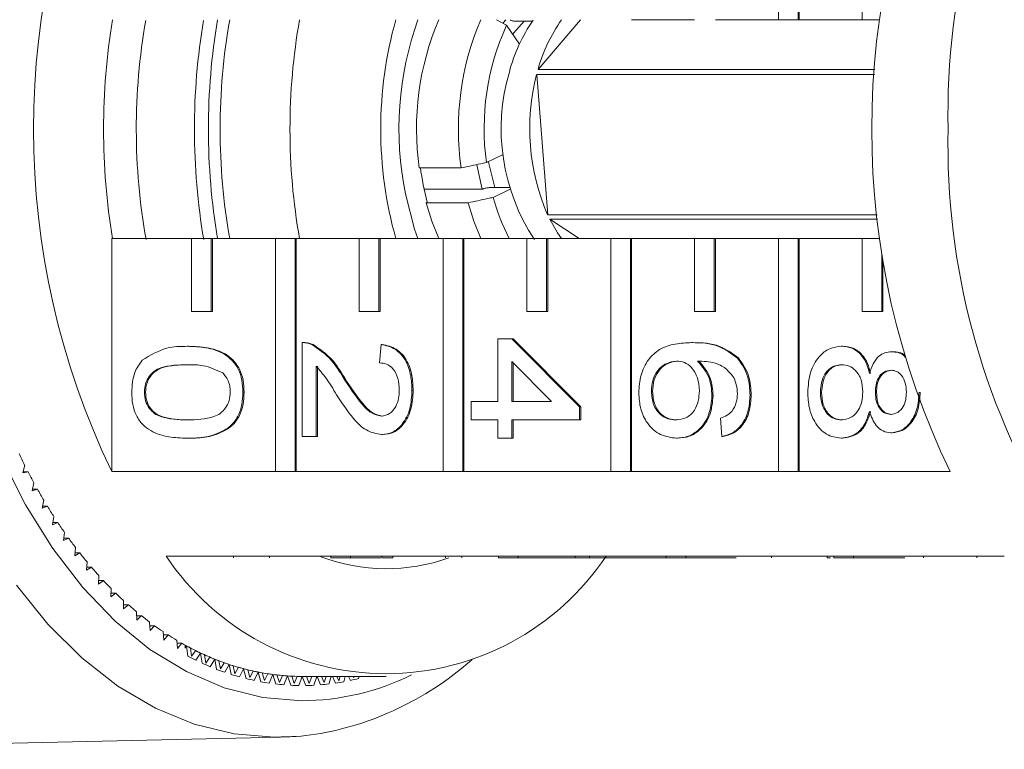
# Model space of a CAD drawing. Units: millimetres. Extents: x -31 to 622, y 16 to 339.
# Drawn here: x 159 to 186, y 25 to 45 of the extents above; entities that cross this region are included whole.
import ezdxf

# ---------------------------------------------------------------- set-up
doc = ezdxf.new("R2010")
doc.units = ezdxf.units.MM

msp = doc.modelspace()

# ---------------------------------------------------------------- linework, layer by layer
at = {"color": 7, "linetype": 'Continuous', "lineweight": 15}
for p, q in [((179.452, 51.358), (179.452, 44.971)), ((179.988, 44.971), (179.988, 51.358)), ((180.02, 44.971), (180.02, 51.358)), ((181.75, 46.971), (181.75, 44.971)), ((171.718, 44.971), (171.997, 44.817)), ((171.997, 44.817), (172.353, 44.304)), ((172.714, 44.934), (172.202, 44.934)), ((174.029, 44.971), (172.86, 43.604)), ((177.154, 44.971), (175.424, 44.971)), ((179.452, 44.971), (177.722, 44.971)), ((179.452, 44.971), (179.988, 44.971)), ((179.988, 44.971), (180.02, 44.971)), ((181.75, 44.971), (180.02, 44.971)), ((181.75, 44.971), (182.231, 44.971)), ((172.824, 43.469), (182.084, 43.469)), ((172.824, 43.469), (173.125, 39.625)), ((182.093, 43.604), (172.86, 43.604)), ((171.909, 41.279), (171.446, 41.056)), ((170.754, 40.908), (169.605, 40.908)), ((169.739, 40.323), (171.333, 40.323)), ((171.333, 40.323), (171.339, 40.326)), ((171.533, 40.368), (172.086, 40.368)), ((171.635, 40.101), (172.099, 40.323)), ((169.825, 39.967), (169.794, 39.953)), ((169.794, 39.953), (170.943, 39.953)), ((182.154, 39.625), (173.125, 39.625)), ((173.182, 39.508), (182.167, 39.508)), ((173.182, 39.508), (173.993, 38.971)), ((161.176, 38.971), (161.176, 32.585)), ((161.176, 38.971), (163.365, 38.971)), ((163.365, 38.971), (163.365, 36.971)), ((163.901, 38.971), (163.365, 38.971)), ((163.901, 36.971), (163.901, 38.971)), ((163.901, 38.971), (163.933, 38.971)), ((163.933, 36.971), (163.933, 38.971)), ((163.933, 38.971), (165.663, 38.971)), ((165.663, 38.971), (165.663, 32.585)), ((166.199, 38.971), (165.663, 38.971)), ((166.199, 32.585), (166.199, 38.971)), ((166.199, 38.971), (166.232, 38.971)), ((166.232, 32.585), (166.232, 38.971)), ((166.232, 38.971), (167.961, 38.971)), ((167.961, 38.971), (167.961, 36.971)), ((168.498, 38.971), (167.961, 38.971)), ((168.498, 36.971), (168.498, 38.971)), ((168.498, 38.971), (168.53, 38.971)), ((168.53, 36.971), (168.53, 38.971)), ((168.53, 38.971), (170.259, 38.971)), ((170.259, 38.971), (170.259, 32.585)), ((170.796, 38.971), (170.259, 38.971)), ((170.796, 32.585), (170.796, 38.971)), ((170.796, 38.971), (170.828, 38.971)), ((170.828, 32.585), (170.828, 38.971)), ((170.828, 38.971), (172.558, 38.971)), ((172.558, 38.971), (172.558, 36.971)), ((173.094, 38.971), (172.558, 38.971)), ((173.094, 36.971), (173.094, 38.971)), ((173.094, 38.971), (173.126, 38.971)), ((173.126, 36.971), (173.126, 38.971)), ((173.126, 38.971), (174.856, 38.971)), ((174.856, 38.971), (174.856, 32.585)), ((175.392, 38.971), (174.856, 38.971)), ((175.392, 32.585), (175.392, 38.971)), ((175.392, 38.971), (175.424, 38.971)), ((175.424, 32.585), (175.424, 38.971)), ((175.424, 38.971), (177.154, 38.971)), ((177.154, 38.971), (177.154, 36.971)), ((177.69, 38.971), (177.154, 38.971)), ((177.69, 36.971), (177.69, 38.971)), ((177.69, 38.971), (177.722, 38.971)), ((177.722, 36.971), (177.722, 38.971)), ((177.722, 38.971), (179.452, 38.971)), ((179.452, 38.971), (179.452, 32.585)), ((179.988, 38.971), (179.452, 38.971)), ((179.988, 32.585), (179.988, 38.971)), ((179.988, 38.971), (180.02, 38.971)), ((180.02, 32.585), (180.02, 38.971)), ((180.02, 38.971), (181.75, 38.971)), ((181.75, 38.971), (181.75, 36.971)), ((182.231, 38.971), (181.75, 38.971)), ((182.286, 36.971), (182.286, 38.574)), ((182.318, 36.971), (182.318, 38.366)), ((163.365, 36.971), (163.901, 36.971)), ((163.901, 36.971), (163.933, 36.971)), ((167.961, 36.971), (168.498, 36.971)), ((168.498, 36.971), (168.53, 36.971)), ((172.558, 36.971), (173.094, 36.971)), ((173.094, 36.971), (173.126, 36.971)), ((177.154, 36.971), (177.69, 36.971)), ((177.69, 36.971), (177.722, 36.971)), ((181.75, 36.971), (182.286, 36.971)), ((182.286, 36.971), (182.318, 36.971)), ((171.761, 34.507), (171.761, 36.221)), ((171.761, 36.221), (172.147, 36.221)), ((172.147, 36.221), (174, 34.356)), ((172.147, 36.221), (172.179, 36.221)), ((172.179, 36.221), (174.032, 34.356)), ((163.245, 36.019), (163.277, 36.019)), ((166.393, 33.549), (166.393, 36.12)), ((166.441, 36.12), (166.401, 36.12)), ((166.661, 36.067), (166.693, 36.067)), ((168.517, 35.566), (168.556, 36.07)), ((168.556, 36.07), (168.588, 36.07)), ((177.071, 36.12), (177.103, 36.12)), ((181.182, 36.019), (181.214, 36.019)), ((178.331, 35.692), (178.363, 35.692)), ((182.547, 35.868), (182.579, 35.868)), ((166.779, 35.473), (166.779, 33.549)), ((166.811, 35.473), (166.811, 33.549)), ((173.232, 34.507), (172.147, 35.599)), ((172.147, 35.599), (172.147, 34.507)), ((172.179, 35.566), (172.179, 34.507)), ((167.52, 35.161), (167.552, 35.161)), ((162.068, 34.759), (162.1, 34.759)), ((164.771, 34.759), (164.803, 34.759)), ((169.405, 34.809), (169.437, 34.809)), ((175.97, 34.78), (176.002, 34.78)), ((177.63, 34.661), (177.662, 34.661)), ((178.673, 34.684), (178.705, 34.684)), ((180.604, 34.755), (180.636, 34.755)), ((182.11, 34.754), (182.142, 34.754)), ((171.027, 34.507), (171.761, 34.507)), ((171.027, 34.003), (171.027, 34.507)), ((172.147, 34.507), (173.232, 34.507)), ((174, 34.356), (174, 34.003)), ((174, 34.356), (174.032, 34.356)), ((174.032, 34.356), (174.032, 34.003)), ((177.9, 33.549), (177.862, 34.053)), ((171.761, 34.003), (171.027, 34.003)), ((171.761, 33.499), (171.761, 34.003)), ((174, 34.003), (172.147, 34.003)), ((172.147, 34.003), (172.147, 33.499)), ((172.179, 34.003), (172.179, 33.499)), ((174, 34.003), (174.032, 34.003)), ((163.245, 33.499), (163.277, 33.499)), ((166.779, 33.549), (166.393, 33.549)), ((166.779, 33.549), (166.811, 33.549)), ((168.574, 33.6), (168.606, 33.6)), ((172.147, 33.499), (171.761, 33.499)), ((172.147, 33.499), (172.179, 33.499)), ((176.653, 33.499), (176.685, 33.499)), ((177.9, 33.549), (177.933, 33.549)), ((181.171, 33.499), (181.203, 33.499)), ((182.537, 33.65), (182.569, 33.65)), ((158.787, 32.763), (158.732, 32.549)), ((158.732, 32.549), (158.879, 32.582)), ((158.741, 32.582), (158.879, 32.582)), ((165.663, 32.585), (161.176, 32.585)), ((165.663, 32.585), (166.199, 32.585)), ((166.199, 32.585), (166.232, 32.585)), ((170.259, 32.585), (166.232, 32.585)), ((170.259, 32.585), (170.796, 32.585)), ((170.796, 32.585), (170.828, 32.585)), ((174.856, 32.585), (170.828, 32.585)), ((174.856, 32.585), (175.392, 32.585)), ((175.392, 32.585), (175.424, 32.585)), ((179.452, 32.585), (175.424, 32.585)), ((179.452, 32.585), (179.988, 32.585)), ((179.988, 32.585), (180.02, 32.585)), ((184.157, 32.585), (180.02, 32.585)), ((159.041, 32.275), (158.992, 32.057)), ((158.992, 32.057), (159.138, 32.1)), ((159.002, 32.1), (159.138, 32.1)), ((159.309, 31.805), (159.266, 31.584)), ((159.266, 31.584), (159.41, 31.636)), ((159.276, 31.636), (159.41, 31.636)), ((159.589, 31.352), (159.552, 31.128)), ((159.552, 31.128), (159.695, 31.19)), ((159.562, 31.19), (159.695, 31.19)), ((159.881, 30.917), (159.849, 30.692)), ((159.849, 30.692), (159.991, 30.763)), ((159.859, 30.763), (159.991, 30.763)), ((160.184, 30.502), (160.159, 30.275)), ((160.159, 30.275), (160.298, 30.355)), ((160.168, 30.355), (160.298, 30.355)), ((162.663, 30.271), (167.182, 30.271)), ((164.508, 30.221), (164.508, 30.271)), ((165.496, 30.221), (165.496, 30.271)), ((167.718, 30.271), (167.182, 30.271)), ((167.182, 30.221), (167.182, 30.271)), ((167.718, 30.271), (171.779, 30.271)), ((167.718, 30.221), (167.718, 30.271)), ((168.579, 30.221), (168.579, 30.271)), ((168.881, 30.221), (168.881, 30.271)), ((170.323, 30.221), (170.323, 30.271)), ((170.774, 30.221), (170.774, 30.271)), ((172.315, 30.271), (171.779, 30.271)), ((171.779, 30.221), (171.779, 30.271)), ((172.315, 30.271), (176.375, 30.271)), ((172.315, 30.221), (172.315, 30.271)), ((173.882, 30.221), (173.882, 30.271)), ((174.268, 30.221), (174.268, 30.271)), ((176.911, 30.271), (176.375, 30.271)), ((176.375, 30.221), (176.375, 30.271)), ((176.911, 30.271), (180.971, 30.271)), ((176.911, 30.221), (176.911, 30.271)), ((179.257, 30.221), (179.257, 30.271)), ((180.792, 30.221), (180.792, 30.271)), ((181.507, 30.271), (180.971, 30.271)), ((180.971, 30.221), (180.971, 30.271)), ((181.507, 30.271), (185.644, 30.271)), ((181.507, 30.221), (181.507, 30.271)), ((183.433, 30.221), (183.433, 30.271)), ((184.895, 30.221), (184.895, 30.271)), ((160.498, 30.108), (160.479, 29.879)), ((160.479, 29.879), (160.616, 29.968)), ((160.486, 29.968), (160.616, 29.968)), ((167.718, 30.221), (167.182, 30.221)), ((168.553, 30.221), (167.718, 30.221)), ((172.315, 30.221), (171.779, 30.221)), ((173.882, 30.221), (172.315, 30.221)), ((173.882, 30.221), (174.268, 30.221)), ((174.268, 30.221), (176.375, 30.221)), ((176.911, 30.221), (176.375, 30.221)), ((178.291, 30.221), (176.911, 30.221)), ((180.792, 30.221), (180.883, 30.221)), ((181.507, 30.221), (180.971, 30.221)), ((182.919, 30.221), (181.507, 30.221)), ((160.822, 29.734), (160.81, 29.504)), ((160.81, 29.504), (160.944, 29.602)), ((160.815, 29.602), (160.944, 29.602)), ((161.157, 29.381), (161.15, 29.15)), ((161.15, 29.15), (161.282, 29.257)), ((161.153, 29.257), (161.282, 29.257)), ((161.5, 29.051), (161.5, 28.82)), ((161.5, 28.82), (161.629, 28.935)), ((161.5, 28.935), (161.629, 28.935)), ((161.852, 28.743), (161.858, 28.512)), ((161.855, 28.636), (161.984, 28.636)), ((161.858, 28.512), (161.984, 28.636)), ((162.212, 28.459), (162.225, 28.228)), ((162.218, 28.36), (162.347, 28.36)), ((162.225, 28.228), (162.347, 28.36)), ((162.58, 28.198), (162.598, 27.969)), ((162.587, 28.108), (162.717, 28.108)), ((162.598, 27.969), (162.717, 28.108)), ((162.954, 27.961), (162.978, 27.733)), ((162.963, 27.88), (163.093, 27.88)), ((162.978, 27.733), (163.093, 27.88)), ((163.184, 27.748), (163.184, 27.829)), ((163.184, 27.748), (163.227, 27.806)), ((163.227, 27.806), (163.262, 27.523)), ((163.334, 27.749), (163.365, 27.523)), ((163.365, 27.523), (163.475, 27.677)), ((163.476, 27.414), (163.611, 27.612)), ((163.611, 27.612), (163.654, 27.331)), ((163.72, 27.562), (163.756, 27.338)), ((163.756, 27.338), (163.862, 27.499)), ((163.871, 27.237), (164, 27.443)), ((164, 27.443), (164.05, 27.165)), ((164.11, 27.4), (164.152, 27.179)), ((164.152, 27.179), (164.254, 27.347)), ((164.27, 27.085), (164.393, 27.299)), ((164.393, 27.299), (164.451, 27.025)), ((164.504, 27.264), (164.553, 27.045)), ((164.553, 27.045), (164.65, 27.22)), ((164.672, 26.96), (164.79, 27.181)), ((164.79, 27.181), (164.855, 26.912)), ((164.902, 27.153), (164.956, 26.938)), ((164.956, 26.938), (165.048, 27.119)), ((165.078, 26.86), (165.19, 27.09)), ((165.19, 27.09), (165.261, 26.824)), ((165.302, 27.069), (165.362, 26.857)), ((165.362, 26.857), (165.449, 27.044)), ((165.486, 26.788), (165.591, 27.024)), ((165.591, 27.024), (165.67, 26.763)), ((165.704, 27.01), (165.77, 26.803)), ((165.77, 26.803), (165.852, 26.995)), ((165.895, 26.741), (165.994, 26.984)), ((165.994, 26.984), (166.08, 26.729)), ((166.107, 26.978), (166.178, 26.776)), ((166.178, 26.776), (166.256, 26.973)), ((166.306, 26.722), (166.398, 26.971)), ((166.398, 26.971), (168.696, 26.971)), ((166.398, 26.971), (166.491, 26.722)), ((166.511, 26.971), (166.588, 26.775)), ((166.588, 26.775), (166.657, 26.971)), ((166.716, 26.729), (166.797, 26.971)), ((166.807, 26.971), (166.901, 26.741)), ((166.924, 26.971), (166.997, 26.8)), ((166.997, 26.8), (167.051, 26.971)), ((167.126, 26.763), (167.189, 26.971)), ((167.228, 26.971), (167.311, 26.788)), ((167.349, 26.971), (167.404, 26.853)), ((167.404, 26.853), (167.438, 26.971)), ((167.535, 26.824), (167.575, 26.971)), ((167.664, 26.971), (167.718, 26.86)), ((167.79, 26.971), (167.81, 26.931)), ((167.81, 26.931), (167.821, 26.971)), ((167.942, 26.912), (167.956, 26.971)), ((168.118, 26.971), (168.124, 26.96)), ((151.237, 24.973), (165.802, 25.305)), ((165.765, 25.304), (165.629, 25.303))]:
    msp.add_line(p, q, dxfattribs=at)
at = {"color": 7, "linetype": 'Continuous', "lineweight": 15, "flags": 128}
for points in [[(171.905, 44.872), (171.951, 44.938), (171.975, 44.971)], [(172.168, 44.57), (172.192, 44.603), (172.478, 44.934)], [(171.676, 40.368), (171.508, 41.034), (171.5, 41.082)], [(171.333, 40.323), (171.183, 40.99), (171.181, 41)], [(169.569, 38.971), (169.478, 39.233), (169.224, 40.202)], [(170.14, 38.971), (169.951, 39.446), (169.794, 39.953)], [(171.289, 38.971), (171.1, 39.446), (170.943, 39.953)], [(173.507, 38.971), (173.397, 39.131), (173.182, 39.508)]]:
    msp.add_lwpolyline(points, dxfattribs=at)
at = {"color": 8, "linetype": 'Continuous', "lineweight": 15, "flags": 128}
for points in [[(158.148, 32.985), (158.808, 31.672), (159.555, 30.475), (160.379, 29.409), (161.272, 28.485), (162.222, 27.713), (163.22, 27.104), (164.254, 26.662), (165.312, 26.394), (166.383, 26.303), (166.383, 26.303)], [(165.629, 25.303), (164.527, 25.394), (163.438, 25.661), (162.371, 26.101), (161.34, 26.708), (160.354, 27.478), (159.424, 28.401), (158.56, 29.468)]]:
    msp.add_lwpolyline(points, dxfattribs=at)
at = {"color": 7, "linetype": 'Continuous', "lineweight": 15}
for centre, radius, start, end in [((203.787, 42.407), 19.688, 148.7418, 181.2681), ((180.626, 41.971), 21.597, 154.2377, 205.7623), ((203.607, 41.971), 21.597, 154.2377, 205.7623), ((179.495, 41.971), 18.545, 170.6903, 189.3097), ((179.097, 41.971), 17.25, 170.0429, 190.1113), ((181.478, 41.971), 18.037, 170.4812, 189.6659), ((181.861, 41.971), 18.037, 170.426, 189.574), ((181.396, 41.971), 17.251, 169.985, 190.015), ((183.311, 41.971), 17.251, 169.985, 190.015), ((179.623, 41.971), 11.074, 164.2822, 195.7178), ((177.959, 41.967), 8.911, 160.2965, 191.4225), ((177.171, 41.978), 7.642, 156.94, 188.0493), ((178.32, 41.978), 7.642, 156.94, 188.0493), ((178.25, 41.979), 6.867, 155.5905, 187.7245), ((176.215, 42.489), 4.27, 144.7326, 165.7951), ((177.026, 42.471), 4.317, 144.603, 164.7856), ((177.361, 41.978), 5.511, 163.5723, 213.4213), ((178.515, 41.982), 5.883, 165.3551, 203.6194), ((203.787, 41.536), 19.688, 178.7319, 211.2582), ((177.039, 41.895), 7.467, 187.4788, 194.9588), ((177.109, 41.58), 5.671, 195.1201, 207.3883), ((173.342, 40.038), 16.272, 205.3151, 206.5559), ((172.686, 39.705), 15.536, 207.2878, 208.5675), ((172.041, 39.348), 14.799, 209.3229, 210.6447), ((171.415, 38.971), 14.068, 211.4256, 212.7928), ((170.812, 38.577), 13.348, 213.6011, 215.017), ((170.239, 38.168), 12.644, 215.8546, 217.3226), ((169.699, 37.75), 11.961, 218.1914, 219.7148), ((168.696, 34.303), 7.257, 213.7528, 326.2472), ((168.696, 35.011), 5.088, 249.4389, 289.7352), ((169.196, 37.326), 11.304, 220.6167, 222.1986), ((168.735, 36.901), 10.676, 223.1354, 224.7787), ((168.316, 36.478), 10.081, 225.752, 227.4593), ((167.942, 36.063), 9.522, 228.4706, 230.2441), ((167.613, 35.661), 9.002, 231.2943, 233.1354), ((167.329, 35.275), 8.523, 234.2253, 236.1349), ((167.089, 34.91), 8.086, 237.2646, 239.2423), ((166.892, 34.57), 7.693, 240.4114, 242.4559), ((166.895, 34.576), 7.7, 241.1877, 241.5528), ((166.802, 34.4), 7.501, 241.5402, 244.8279), ((166.734, 34.26), 7.345, 243.6633, 245.7719), ((166.664, 34.107), 7.177, 244.8286, 248.2144), ((166.809, 34.273), 7.626, 242.2811, 244.0871), ((166.669, 33.976), 7.296, 245.5916, 247.4515), ((166.612, 33.983), 7.043, 247.0154, 249.184), ((166.561, 33.849), 6.9, 248.2153, 251.6914), ((166.524, 33.742), 6.786, 250.461, 252.6838), ((166.488, 33.63), 6.668, 251.6926, 255.2488), ((166.564, 33.713), 7.014, 248.9986, 250.9082), ((166.49, 33.49), 6.778, 252.4939, 254.4474), ((166.463, 33.541), 6.576, 253.9905, 256.2605), ((166.441, 33.45), 6.483, 255.2501, 258.8738), ((166.426, 33.381), 6.412, 257.5923, 259.9009), ((166.414, 33.314), 6.344, 258.8754, 262.5518), ((166.407, 33.265), 6.294, 261.2523, 263.5895), ((166.401, 33.222), 6.251, 262.5535, 266.2662), ((166.399, 33.194), 6.223, 264.9546, 267.3096), ((166.441, 33.308), 6.59, 256.0667, 258.0573), ((166.414, 33.169), 6.449, 259.7038, 261.7234), ((166.402, 33.075), 6.354, 263.3901, 265.4296), ((166.398, 33.176), 6.205, 266.268, 269.9991), ((166.398, 33.028), 6.307, 267.1087, 269.1584), ((166.398, 33.17), 6.198, 268.6818, 270), ((166.398, 33.028), 6.307, 270.8416, 272.8913), ((166.395, 33.075), 6.354, 274.5704, 276.6099), ((166.382, 33.169), 6.449, 278.2766, 280.2962), ((166.355, 33.308), 6.59, 281.9427, 283.9333)]:
    msp.add_arc(centre, radius, start, end, dxfattribs=at)
at = {"color": 8, "linetype": 'Continuous', "lineweight": 15}
msp.add_arc((166.359, 33.153), 6.849, 270.2008, 296.2626, dxfattribs=at)
at = {"color": 7, "linetype": 'Continuous', "lineweight": 15}
for points, knots in [([(172.094, 44.971), (172.098, 44.968), (172.116, 44.956), (172.15, 44.942), (172.183, 44.935), (172.199, 44.934), (172.202, 44.934)], [0, 0, 0, 0, 0.13374, 0.510015, 0.883226, 1, 1, 1, 1]), ([(171.446, 41.056), (171.393, 41.045), (171.163, 40.996), (170.932, 40.946), (170.754, 40.908)], [0, 0, 0, 0, 0.227054, 1, 1, 1, 1]), ([(171.533, 40.368), (171.529, 40.368), (171.512, 40.368), (171.478, 40.364), (171.431, 40.356), (171.392, 40.346), (171.361, 40.336), (171.346, 40.33), (171.339, 40.326)], [0, 0, 0, 0, 0.074721, 0.286634, 0.498935, 0.712623, 0.846621, 1, 1, 1, 1]), ([(170.943, 39.953), (171.122, 39.991), (171.352, 40.04), (171.583, 40.09), (171.635, 40.101)], [0, 0, 0, 0, 0.772946, 1, 1, 1, 1]), ([(162.011, 35.637), (162.23, 35.771), (162.622, 36.012), (163.054, 36.017), (163.245, 36.019)], [0, 0, 0, 0, 0.557973, 1, 1, 1, 1]), ([(163.245, 36.019), (163.415, 36.013), (163.755, 36.001), (164.177, 35.874), (164.475, 35.652), (164.653, 35.406), (164.756, 35.093), (164.766, 34.87), (164.771, 34.759)], [0, 0, 0, 0, 0.250495, 0.500372, 0.625439, 0.750208, 0.87498, 1, 1, 1, 1]), ([(163.277, 36.019), (163.447, 36.013), (163.787, 36.001), (164.209, 35.874), (164.507, 35.652), (164.685, 35.406), (164.788, 35.093), (164.798, 34.87), (164.803, 34.759)], [0, 0, 0, 0, 0.250495, 0.500372, 0.625439, 0.750208, 0.87498, 1, 1, 1, 1]), ([(166.393, 36.12), (166.444, 36.119), (166.535, 36.116), (166.623, 36.082), (166.661, 36.067)], [0, 0, 0, 0, 0.559956, 1, 1, 1, 1]), ([(166.425, 36.12), (166.476, 36.119), (166.567, 36.116), (166.655, 36.082), (166.693, 36.067)], [0, 0, 0, 0, 0.559956, 1, 1, 1, 1]), ([(166.661, 36.067), (166.848, 35.941), (167.183, 35.715), (167.417, 35.331), (167.52, 35.161)], [0, 0, 0, 0, 0.558359, 1, 1, 1, 1]), ([(166.693, 36.067), (166.88, 35.941), (167.215, 35.715), (167.449, 35.331), (167.552, 35.161)], [0, 0, 0, 0, 0.558359, 1, 1, 1, 1]), ([(168.556, 36.07), (168.689, 36.041), (168.956, 35.983), (169.251, 35.645), (169.388, 35.223), (169.399, 34.947), (169.405, 34.809)], [0, 0, 0, 0, 0.2802352, 0.558893, 0.7791323, 1, 1, 1, 1]), ([(168.588, 36.07), (168.721, 36.041), (168.988, 35.983), (169.283, 35.645), (169.42, 35.223), (169.431, 34.947), (169.437, 34.809)], [0, 0, 0, 0, 0.280235, 0.558893, 0.779132, 1, 1, 1, 1]), ([(175.622, 34.742), (175.633, 34.907), (175.656, 35.238), (175.869, 35.669), (176.206, 35.971), (176.624, 36.101), (176.922, 36.114), (177.071, 36.12)], [0, 0, 0, 0, 0.186506, 0.372724, 0.558994, 0.779255, 1, 1, 1, 1]), ([(177.071, 36.12), (177.323, 36.115), (177.772, 36.106), (178.16, 35.818), (178.331, 35.692)], [0, 0, 0, 0, 0.561396, 1, 1, 1, 1]), ([(177.103, 36.12), (177.355, 36.115), (177.804, 36.106), (178.192, 35.818), (178.363, 35.692)], [0, 0, 0, 0, 0.561396, 1, 1, 1, 1]), ([(180.256, 34.759), (180.268, 34.943), (180.292, 35.311), (180.535, 35.735), (180.85, 35.984), (181.071, 36.007), (181.182, 36.019)], [0, 0, 0, 0, 0.280131, 0.559335, 0.779523, 1, 1, 1, 1]), ([(181.182, 36.019), (181.279, 36.01), (181.473, 35.992), (181.714, 35.812), (181.874, 35.556), (181.923, 35.367), (181.947, 35.273)], [0, 0, 0, 0, 0.280187, 0.559469, 0.779548, 1, 1, 1, 1]), ([(181.214, 36.019), (181.311, 36.01), (181.505, 35.992), (181.746, 35.812), (181.907, 35.556), (181.955, 35.367), (181.979, 35.273)], [0, 0, 0, 0, 0.280187, 0.559469, 0.779548, 1, 1, 1, 1]), ([(161.721, 34.759), (161.733, 34.948), (161.755, 35.286), (161.933, 35.53), (162.011, 35.637)], [0, 0, 0, 0, 0.559716, 1, 1, 1, 1]), ([(178.331, 35.692), (178.443, 35.53), (178.643, 35.241), (178.664, 34.855), (178.673, 34.684)], [0, 0, 0, 0, 0.55838, 1, 1, 1, 1]), ([(178.363, 35.692), (178.475, 35.53), (178.675, 35.241), (178.696, 34.855), (178.705, 34.684)], [0, 0, 0, 0, 0.5583797, 1, 1, 1, 1]), ([(181.947, 35.273), (181.976, 35.364), (182.034, 35.547), (182.187, 35.747), (182.368, 35.853), (182.487, 35.863), (182.547, 35.868)], [0, 0, 0, 0, 0.28031, 0.559637, 0.779691, 1, 1, 1, 1]), ([(182.547, 35.868), (182.673, 35.861), (182.825, 35.852), (182.929, 35.721), (182.947, 35.699)], [0, 0, 0, 0, 0.825006, 1, 1, 1, 1]), ([(182.579, 35.868), (182.707, 35.866), (182.835, 35.865), (182.924, 35.762), (182.924, 35.762)], [0, 0, 0, 0, 0.995855, 1, 1, 1, 1]), ([(163.246, 35.515), (163, 35.511), (162.693, 35.506), (162.341, 35.353), (162.197, 35.2), (162.087, 35), (162.075, 34.839), (162.068, 34.759)], [0, 0, 0, 0, 0.500363, 0.625568, 0.750538, 0.875304, 1, 1, 1, 1]), ([(163.278, 35.515), (163.032, 35.511), (162.725, 35.506), (162.373, 35.353), (162.229, 35.2), (162.119, 35), (162.107, 34.839), (162.1, 34.759)], [0, 0, 0, 0, 0.500363, 0.625568, 0.750538, 0.875304, 1, 1, 1, 1]), ([(164.217, 35.288), (164.042, 35.37), (163.727, 35.516), (163.393, 35.516), (163.246, 35.515)], [0, 0, 0, 0, 0.558059, 1, 1, 1, 1]), ([(167.338, 34.691), (167.244, 34.849), (167.075, 35.132), (166.87, 35.369), (166.779, 35.473)], [0, 0, 0, 0, 0.560619, 1, 1, 1, 1]), ([(169.058, 34.82), (169.051, 34.929), (169.039, 35.146), (168.904, 35.407), (168.713, 35.547), (168.582, 35.559), (168.517, 35.566)], [0, 0, 0, 0, 0.28041, 0.559489, 0.779375, 1, 1, 1, 1]), ([(176.661, 35.616), (176.563, 35.601), (176.367, 35.572), (176.13, 35.369), (175.99, 35.084), (175.976, 34.882), (175.97, 34.78)], [0, 0, 0, 0, 0.280082, 0.55977, 0.779688, 1, 1, 1, 1]), ([(176.693, 35.616), (176.595, 35.601), (176.399, 35.572), (176.162, 35.369), (176.022, 35.084), (176.008, 34.882), (176.002, 34.78)], [0, 0, 0, 0, 0.280082, 0.55977, 0.779688, 1, 1, 1, 1]), ([(177.283, 34.8), (177.273, 34.921), (177.253, 35.162), (177.089, 35.438), (176.879, 35.596), (176.733, 35.609), (176.661, 35.616)], [0, 0, 0, 0, 0.2797398, 0.5593387, 0.7794116, 1, 1, 1, 1]), ([(178.236, 35.147), (178.163, 35.242), (178.016, 35.434), (177.66, 35.598), (177.395, 35.609), (177.233, 35.616)], [0, 0, 0, 0, 0.279359, 0.559176, 1, 1, 1, 1]), ([(177.233, 35.616), (177.358, 35.472), (177.583, 35.214), (177.616, 34.83), (177.63, 34.661)], [0, 0, 0, 0, 0.558625, 1, 1, 1, 1]), ([(177.265, 35.616), (177.391, 35.472), (177.615, 35.214), (177.648, 34.83), (177.662, 34.661)], [0, 0, 0, 0, 0.558625, 1, 1, 1, 1]), ([(181.189, 35.515), (181.102, 35.505), (180.928, 35.485), (180.722, 35.29), (180.623, 35.022), (180.61, 34.844), (180.604, 34.755)], [0, 0, 0, 0, 0.280552, 0.558516, 0.77917, 1, 1, 1, 1]), ([(181.221, 35.515), (181.134, 35.505), (180.96, 35.485), (180.754, 35.29), (180.655, 35.022), (180.642, 34.844), (180.636, 34.755)], [0, 0, 0, 0, 0.2805525, 0.5585163, 0.7791696, 1, 1, 1, 1]), ([(181.762, 34.77), (181.755, 34.882), (181.741, 35.106), (181.585, 35.358), (181.39, 35.496), (181.256, 35.509), (181.189, 35.515)], [0, 0, 0, 0, 0.280111, 0.558976, 0.779307, 1, 1, 1, 1]), ([(182.545, 35.364), (182.477, 35.355), (182.342, 35.337), (182.189, 35.173), (182.117, 34.962), (182.112, 34.824), (182.11, 34.754)], [0, 0, 0, 0, 0.279936, 0.558845, 0.779075, 1, 1, 1, 1]), ([(182.577, 35.364), (182.509, 35.355), (182.374, 35.337), (182.221, 35.173), (182.149, 34.962), (182.144, 34.824), (182.142, 34.754)], [0, 0, 0, 0, 0.279936, 0.558845, 0.779075, 1, 1, 1, 1]), ([(182.959, 34.759), (182.955, 34.845), (182.947, 35.015), (182.842, 35.22), (182.699, 35.344), (182.596, 35.357), (182.545, 35.364)], [0, 0, 0, 0, 0.280365, 0.559367, 0.779701, 1, 1, 1, 1]), ([(164.424, 34.765), (164.421, 34.822), (164.415, 34.936), (164.353, 35.128), (164.269, 35.227), (164.217, 35.288)], [0, 0, 0, 0, 0.280453, 0.560688, 1, 1, 1, 1]), ([(167.52, 35.161), (167.684, 34.909), (167.913, 34.56), (168.272, 34.173), (168.471, 34.127), (168.57, 34.104)], [0, 0, 0, 0, 0.561313, 0.781386, 1, 1, 1, 1]), ([(167.552, 35.161), (167.716, 34.909), (167.946, 34.56), (168.304, 34.173), (168.503, 34.127), (168.602, 34.104)], [0, 0, 0, 0, 0.561313, 0.781386, 1, 1, 1, 1]), ([(178.325, 34.717), (178.32, 34.802), (178.312, 34.953), (178.259, 35.087), (178.236, 35.147)], [0, 0, 0, 0, 0.559717, 1, 1, 1, 1]), ([(163.245, 33.499), (163.075, 33.505), (162.735, 33.516), (162.314, 33.645), (162.016, 33.866), (161.838, 34.112), (161.735, 34.425), (161.726, 34.648), (161.721, 34.759)], [0, 0, 0, 0, 0.2504788, 0.5003534, 0.625387, 0.7501732, 0.8749682, 1, 1, 1, 1]), ([(162.068, 34.759), (162.075, 34.679), (162.088, 34.519), (162.197, 34.318), (162.341, 34.166), (162.693, 34.012), (163, 34.007), (163.246, 34.003)], [0, 0, 0, 0, 0.124656, 0.24942, 0.374387, 0.49959, 1, 1, 1, 1]), ([(162.1, 34.759), (162.107, 34.679), (162.12, 34.519), (162.229, 34.318), (162.373, 34.166), (162.725, 34.012), (163.032, 34.007), (163.278, 34.003)], [0, 0, 0, 0, 0.124656, 0.24942, 0.374387, 0.49959, 1, 1, 1, 1]), ([(164.771, 34.759), (164.766, 34.648), (164.755, 34.425), (164.652, 34.113), (164.478, 33.861), (164.172, 33.656), (163.757, 33.509), (163.416, 33.502), (163.245, 33.499)], [0, 0, 0, 0, 0.125019, 0.249935, 0.374635, 0.499696, 0.749581, 1, 1, 1, 1]), ([(163.246, 34.003), (163.493, 34.006), (163.802, 34.011), (164.153, 34.169), (164.299, 34.319), (164.406, 34.523), (164.418, 34.684), (164.424, 34.765)], [0, 0, 0, 0, 0.5003519, 0.6255292, 0.7505162, 0.8752553, 1, 1, 1, 1]), ([(164.803, 34.759), (164.798, 34.648), (164.787, 34.425), (164.685, 34.113), (164.51, 33.861), (164.204, 33.656), (163.789, 33.509), (163.448, 33.502), (163.277, 33.499)], [0, 0, 0, 0, 0.125019, 0.249935, 0.374635, 0.499696, 0.749581, 1, 1, 1, 1]), ([(168.574, 33.6), (168.43, 33.626), (168.141, 33.68), (167.725, 34.102), (167.485, 34.467), (167.338, 34.691)], [0, 0, 0, 0, 0.278741, 0.558834, 1, 1, 1, 1]), ([(168.57, 34.104), (168.647, 34.117), (168.801, 34.144), (168.962, 34.348), (169.047, 34.584), (169.054, 34.741), (169.058, 34.82)], [0, 0, 0, 0, 0.27908, 0.558612, 0.779043, 1, 1, 1, 1]), ([(169.405, 34.809), (169.396, 34.638), (169.378, 34.296), (169.169, 33.886), (168.883, 33.636), (168.677, 33.612), (168.574, 33.6)], [0, 0, 0, 0, 0.280482, 0.559644, 0.779749, 1, 1, 1, 1]), ([(169.437, 34.809), (169.428, 34.638), (169.41, 34.296), (169.201, 33.886), (168.915, 33.636), (168.709, 33.612), (168.606, 33.6)], [0, 0, 0, 0, 0.280482, 0.559644, 0.779749, 1, 1, 1, 1]), ([(176.653, 33.499), (176.506, 33.519), (176.213, 33.558), (175.86, 33.862), (175.653, 34.29), (175.632, 34.591), (175.622, 34.742)], [0, 0, 0, 0, 0.28023, 0.559761, 0.779759, 1, 1, 1, 1]), ([(175.97, 34.78), (175.98, 34.656), (176.002, 34.409), (176.192, 34.145), (176.418, 34.019), (176.566, 34.008), (176.641, 34.003)], [0, 0, 0, 0, 0.279489, 0.558551, 0.778978, 1, 1, 1, 1]), ([(176.002, 34.78), (176.013, 34.656), (176.034, 34.409), (176.225, 34.145), (176.45, 34.019), (176.598, 34.008), (176.673, 34.003)], [0, 0, 0, 0, 0.279489, 0.558551, 0.778978, 1, 1, 1, 1]), ([(176.641, 34.003), (176.735, 34.012), (176.923, 34.029), (177.148, 34.229), (177.268, 34.511), (177.278, 34.704), (177.283, 34.8)], [0, 0, 0, 0, 0.280456, 0.559364, 0.779311, 1, 1, 1, 1]), ([(177.63, 34.661), (177.612, 34.48), (177.575, 34.119), (177.301, 33.734), (176.979, 33.527), (176.761, 33.508), (176.653, 33.499)], [0, 0, 0, 0, 0.279141, 0.558815, 0.77917, 1, 1, 1, 1]), ([(177.662, 34.661), (177.644, 34.48), (177.607, 34.119), (177.333, 33.734), (177.011, 33.527), (176.794, 33.508), (176.685, 33.499)], [0, 0, 0, 0, 0.279141, 0.558815, 0.77917, 1, 1, 1, 1]), ([(178.673, 34.684), (178.663, 34.527), (178.643, 34.212), (178.445, 33.838), (178.18, 33.619), (177.994, 33.572), (177.9, 33.549)], [0, 0, 0, 0, 0.280049, 0.559187, 0.779374, 1, 1, 1, 1]), ([(178.705, 34.684), (178.695, 34.527), (178.675, 34.212), (178.477, 33.838), (178.212, 33.619), (178.026, 33.572), (177.933, 33.549)], [0, 0, 0, 0, 0.280049, 0.559187, 0.779374, 1, 1, 1, 1]), ([(178.171, 34.235), (178.221, 34.314), (178.31, 34.456), (178.321, 34.637), (178.325, 34.717)], [0, 0, 0, 0, 0.559004, 1, 1, 1, 1]), ([(181.171, 33.499), (181.031, 33.52), (180.752, 33.562), (180.444, 33.907), (180.277, 34.329), (180.263, 34.616), (180.256, 34.759)], [0, 0, 0, 0, 0.279532, 0.559025, 0.779261, 1, 1, 1, 1]), ([(180.604, 34.755), (180.61, 34.642), (180.624, 34.418), (180.777, 34.16), (180.975, 34.022), (181.109, 34.009), (181.177, 34.003)], [0, 0, 0, 0, 0.280192, 0.559073, 0.779305, 1, 1, 1, 1]), ([(180.636, 34.755), (180.642, 34.642), (180.656, 34.418), (180.809, 34.16), (181.007, 34.022), (181.141, 34.009), (181.209, 34.003)], [0, 0, 0, 0, 0.2801925, 0.5590734, 0.7793052, 1, 1, 1, 1]), ([(181.177, 34.003), (181.264, 34.014), (181.439, 34.035), (181.641, 34.238), (181.748, 34.501), (181.757, 34.68), (181.762, 34.77)], [0, 0, 0, 0, 0.27997, 0.559316, 0.779349, 1, 1, 1, 1]), ([(182.11, 34.754), (182.114, 34.668), (182.121, 34.497), (182.227, 34.292), (182.373, 34.172), (182.476, 34.16), (182.527, 34.154)], [0, 0, 0, 0, 0.280478, 0.5592592, 0.7795763, 1, 1, 1, 1]), ([(182.142, 34.754), (182.146, 34.668), (182.154, 34.497), (182.259, 34.292), (182.405, 34.172), (182.508, 34.16), (182.559, 34.154)], [0, 0, 0, 0, 0.280478, 0.559259, 0.779576, 1, 1, 1, 1]), ([(182.527, 34.154), (182.594, 34.164), (182.727, 34.184), (182.876, 34.349), (182.95, 34.554), (182.956, 34.691), (182.959, 34.759)], [0, 0, 0, 0, 0.279693, 0.559145, 0.779317, 1, 1, 1, 1]), ([(183.307, 34.765), (183.297, 34.607), (183.279, 34.292), (183.083, 33.919), (182.822, 33.686), (182.632, 33.662), (182.537, 33.65)], [0, 0, 0, 0, 0.280348, 0.559692, 0.779821, 1, 1, 1, 1]), ([(183.339, 34.765), (183.329, 34.607), (183.311, 34.292), (183.115, 33.919), (182.854, 33.686), (182.664, 33.662), (182.569, 33.65)], [0, 0, 0, 0, 0.280348, 0.559692, 0.779821, 1, 1, 1, 1]), ([(177.862, 34.053), (177.924, 34.074), (178.036, 34.11), (178.13, 34.197), (178.171, 34.235)], [0, 0, 0, 0, 0.5604877, 1, 1, 1, 1]), ([(181.947, 34.233), (181.91, 34.116), (181.837, 33.884), (181.573, 33.566), (181.323, 33.524), (181.171, 33.499)], [0, 0, 0, 0, 0.281226, 0.561787, 1, 1, 1, 1]), ([(181.979, 34.233), (181.942, 34.116), (181.869, 33.884), (181.605, 33.566), (181.356, 33.524), (181.203, 33.499)], [0, 0, 0, 0, 0.281226, 0.561787, 1, 1, 1, 1]), ([(182.537, 33.65), (182.463, 33.659), (182.315, 33.676), (182.08, 33.866), (181.997, 34.094), (181.947, 34.233)], [0, 0, 0, 0, 0.280612, 0.560833, 1, 1, 1, 1]), ([(168.579, 30.221), (168.631, 30.221), (168.724, 30.221), (168.833, 30.221), (168.881, 30.221)], [0, 0, 0, 0, 0.559956, 1, 1, 1, 1]), ([(165.762, 25.309), (165.917, 25.313), (166.434, 25.326), (167.31, 25.468), (168.372, 25.785), (169.405, 26.263), (170.305, 26.807), (170.834, 27.249), (171.051, 27.431)], [0, 0, 0, 0, 0.083126, 0.277027, 0.471166, 0.666279, 0.862889, 1, 1, 1, 1])]:
    msp.add_open_spline(points, degree=3, knots=knots, dxfattribs=at)

doc.saveas('drawing.dxf')
